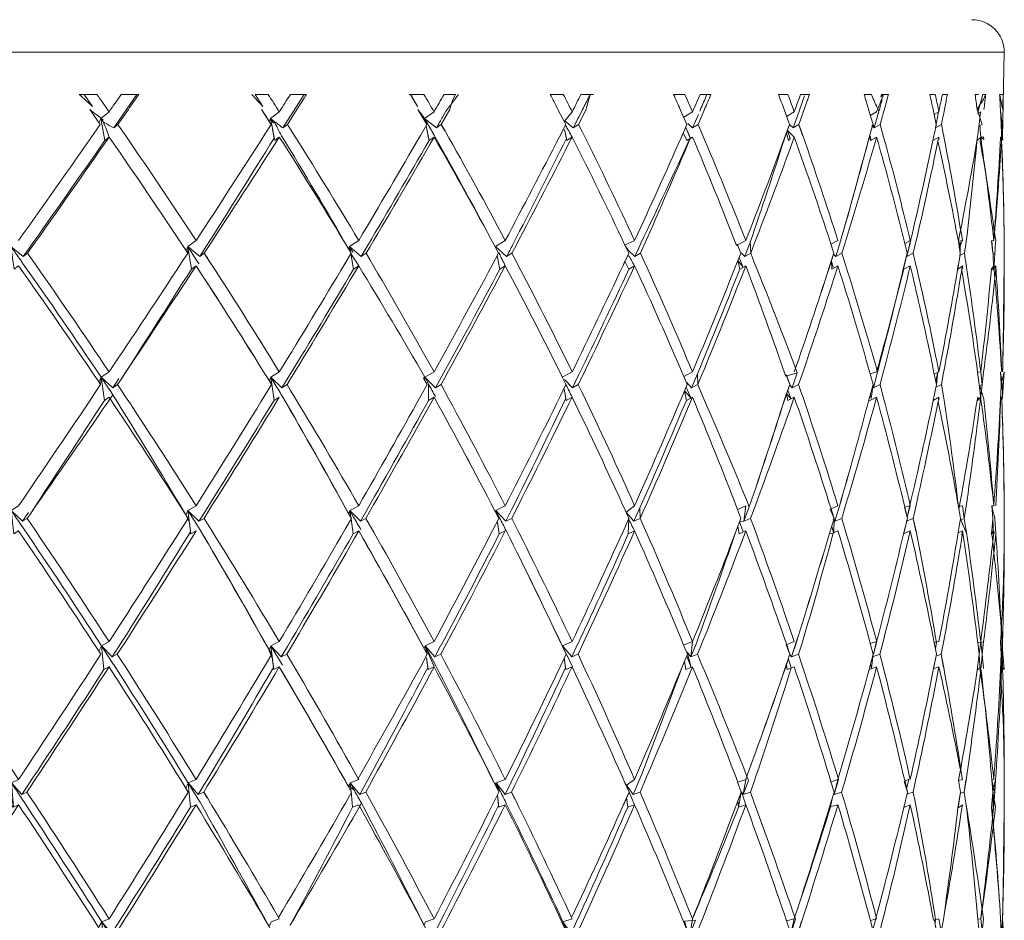
# Model space of a CAD drawing. Units: millimetres. Extents: x 213 to 358, y 251 to 576.
# Drawn here: x 302 to 308, y 541 to 546 of the extents above; entities that cross this region are included whole.
import ezdxf

# ---------------------------------------------------------------- set-up
doc = ezdxf.new("R2010")
doc.units = ezdxf.units.MM
doc.header["$LTSCALE"] = 0.1
doc.layers.add('Layer 1', color=7, linetype='Continuous')

msp = doc.modelspace()

# ---------------------------------------------------------------- linework, layer by layer
at = {"layer": 'Layer 1', "lineweight": 9}
for points in [[(307.7106, 546.4963, -0.4142), (307.9106, 546.2963), (307.8996, 545.7736), (307.9008, 545.7536), (307.9002, 545.7738, 0.000826), (307.8974, 545.8512, 0.001038), (307.8866, 545.9438), (307.891, 545.8512, -0.000835), (307.895, 545.7535), (307.8944, 545.7735), (307.8866, 545.7692, -0.007514), (307.8459, 545.1363, 0.007616), (307.8934, 545.7504, -0.004427), (307.9057, 545.418, -0.003672), (307.9094, 545.1362), (307.9104, 545.0584), (307.9099, 545.1364, 0.007926), (307.8934, 545.7504), (307.8944, 545.7735), (307.8862, 545.7508), (307.8868, 545.7739), (307.8944, 545.7735), (307.8952, 545.7535)], [(302.3327, 545.8634), (302.3457, 545.8884), (302.3956, 545.929, 0.000892), (302.3205, 546.0362), (302.2104, 546.0362, -0.000832), (302.2939, 545.9624), (302.2419, 546.0362)], [(302.5672, 546.0362), (302.4238, 545.8301), (302.4498, 545.8512), (302.5142, 545.9438, 0.000357), (302.5783, 546.0362), (302.4703, 546.0362, -0.000207), (302.3956, 545.929)], [(302.9314, 545.1363, 0.002233), (303.3559, 545.7911), (303.3944, 545.8512), (303.3346, 545.9438, -0.000914), (303.3823, 545.8699), (303.3898, 545.8884), (303.4443, 545.929, 0.001024), (303.3755, 546.0362), (303.2946, 546.0362), (303.3423, 545.9624, 0.000731), (303.2744, 546.0362)], [(303.5968, 546.0362), (303.4656, 545.8301), (303.4939, 545.8512), (303.5529, 545.9438, 0.000361), (303.6115, 546.0362), (303.5127, 546.0362, -0.000452), (303.4443, 545.929)], [(304.3976, 545.929, 0.000472), (304.4591, 546.0362), (304.5299, 546.0362), (304.5125, 546.0057, -0.000624), (304.4953, 545.9438), (304.4422, 545.8512), (304.4118, 545.8301), (304.339, 545.8884), (304.3582, 545.8543)], [(304.548, 546.0362, -0.000375), (304.4711, 545.9333), (304.4511, 545.8984, -0.000148), (304.4118, 545.8301)], [(304.8361, 545.1363, 0.003572), (305.1698, 545.776), (305.2085, 545.8512), (305.1608, 545.9438, 0.00104), (305.1126, 546.0362), (305.1934, 546.0362, -0.001201), (305.2482, 545.929), (305.2024, 545.8745), (305.2553, 545.8301), (305.2876, 545.8512), (305.3344, 545.9438, 0.000554), (305.3593, 546.0362), (305.3479, 546.0134, -0.000463), (305.3075, 545.9333), (305.2938, 545.906, -0.000413), (305.2553, 545.8301)], [(305.3807, 546.0362), (305.3025, 546.0362, -0.000601), (305.2482, 545.929)], [(305.9193, 545.7687), (305.9556, 545.8512), (305.9145, 545.9438, 0.001069), (305.8729, 546.0362), (305.9426, 546.0362), (305.9897, 545.929)], [(305.9324, 545.9036), (305.9359, 545.8956), (305.9897, 545.929), (306.0364, 546.0362), (306.1033, 546.0362, -0.00071), (306.0637, 545.9438), (306.0236, 545.8512), (305.9896, 545.8301), (306.0258, 545.9134), (305.9896, 545.8301), (305.9602, 545.8563)], [(306.0787, 546.0362), (306.0721, 546.0208, -0.00069), (306.0344, 545.9333)], [(306.5697, 545.9012), (306.6165, 545.929, 0.000998), (306.5866, 546.0111), (306.5774, 546.0362), (306.5194, 546.0362, -0.001243), (306.554, 545.9438), (306.5877, 545.8506), (306.6091, 545.8301)], [(306.6165, 545.929, 0.000578), (306.6462, 546.0115), (306.6551, 546.0362), (306.7103, 546.0362, -0.000734), (306.6776, 545.9438, -0.000677), (306.6445, 545.8512), (306.6683, 545.7826)], [(307.1238, 545.7735, -0.008593), (307.2956, 545.1272), (307.3125, 545.0584), (307.2973, 545.1185), (307.3313, 545.1363, 0.008412), (307.1672, 545.7739), (307.1457, 545.8512), (307.1092, 545.8301), (307.1382, 545.9333, 0.001075), (307.0977, 546.0199), (307.0929, 546.0362), (307.047, 546.0362, -0.001169), (307.0744, 545.9438), (307.1092, 545.8301), (307.0949, 545.8449)], [(307.0852, 545.9068), (307.1238, 545.929, 0.00103), (307.1667, 546.0362), (307.1495, 546.0203), (307.154, 546.0362), (307.197, 546.0362, -0.000902), (307.1716, 545.9438, -0.001014), (307.1457, 545.8512), (307.1666, 545.7737)], [(307.4785, 545.9126), (307.5076, 545.929, 0.001206), (307.4885, 546.0213), (307.4853, 546.0362), (307.4518, 546.0362, -0.001202), (307.4719, 545.9438), (307.4915, 545.8512, -0.000659), (307.4767, 545.7804)], [(307.7516, 546.0362), (307.7307, 546.0362, -0.00139), (307.7433, 545.9438)], [(307.7828, 544.3255, 0.007317), (307.859, 544.9639), (307.8577, 544.9816, -0.008014), (307.8944, 544.3272, 0.00807), (307.8473, 544.9632, 0.001064), (307.852, 545.0584, 0.000825), (307.8578, 545.1356, 0.008338), (307.7619, 545.7477), (307.7651, 545.7735), (307.7417, 545.7502), (307.7457, 545.7763), (307.7423, 545.7504, 0.000876), (307.7554, 545.8512, 0.001051), (307.7651, 545.929), (307.7465, 545.9187, 0.001332), (307.7781, 546.0362), (307.7959, 546.0362), (307.7951, 546.029, -0.001223), (307.7433, 545.9438), (307.7746, 545.8512), (307.7599, 545.843, -0.000867), (307.7672, 545.7569), (307.7651, 545.7735), (307.7847, 545.7586), (307.7834, 545.7755), (307.7651, 545.7735), (307.767, 545.7568, -0.008276), (307.8459, 545.1363), (307.8322, 545.135), (307.8395, 545.0584), (307.8328, 545.1351)], [(306.5694, 545.8005), (306.5809, 545.7522), (306.5917, 545.7648), (306.5751, 545.8142), (306.6165, 545.7735, -0.008391), (306.8403, 545.1213), (306.8606, 545.0584), (306.8424, 545.1132), (306.8853, 545.1363, 0.008269), (306.6689, 545.7827), (306.6445, 545.8512), (306.6091, 545.8301), (306.6462, 545.9333, 0.00082), (306.6796, 546.0275)], [(302.3956, 544.3272, 0.002162), (302.8422, 545.0003), (302.8803, 545.0584), (302.8601, 545.0887, 0.00635), (302.3956, 545.7735), (302.3695, 545.7522), (302.3457, 545.8884), (302.3616, 545.8652), (302.3457, 545.8884), (302.3583, 545.879, 0.000752), (302.276, 545.9438), (302.3412, 545.8512), (302.3043, 545.7983, -0.001648), (301.8379, 545.1363)], [(303.4029, 545.8204), (303.413, 545.7675, -0.002262), (302.9919, 545.0969), (302.9536, 545.038), (302.9822, 545.0584), (303.0027, 545.0899, 0.002356), (303.4443, 545.7735), (303.4159, 545.7522), (303.3898, 545.8884), (303.4079, 545.8596), (303.3898, 545.8884), (303.4107, 545.8723, -0.000869), (303.4578, 545.7817, -0.006844), (303.8717, 545.0833), (303.8774, 545.0995), (303.9333, 545.1363, 0.002892), (304.3136, 545.7837), (304.3527, 545.8512), (304.2986, 545.9438, -0.000843), (304.339, 545.8884)], [(302.9314, 543.5034, 0.002638), (303.3577, 544.1865), (303.3964, 544.2493), (303.3747, 544.284, 0.00631), (302.9314, 544.9807), (302.9026, 544.9602), (302.8797, 545.0995), (302.8803, 545.0584), (302.8604, 545.0887, 0.006337), (302.3956, 545.7735, 0.00085), (302.3618, 545.8653, -0.000043), (302.4238, 545.8301)], [(302.8688, 545.0756), (302.8797, 545.0995), (302.9314, 545.1363, 0.006348), (302.4687, 545.8234), (302.4498, 545.8512), (302.4689, 545.8235)], [(303.5149, 545.8176), (303.4939, 545.8512), (303.5151, 545.8176, -0.006835), (303.9333, 545.1363)], [(305.2056, 545.8496, -0.000826), (305.2482, 545.7735, -0.003806), (304.9005, 545.1026), (304.8773, 545.0584), (304.8441, 545.038), (304.7763, 545.0995), (304.8361, 545.1363, 0.007272), (304.465, 545.8112), (304.4422, 545.8512), (304.4647, 545.8111)], [(306.2524, 544.9716), (306.2872, 545.0584), (306.2529, 544.9717, -0.004764), (305.9897, 544.3272), (305.936, 544.2987, 0.007712), (305.633, 544.9807), (305.5977, 544.9602), (305.5735, 545.0088), (305.5596, 544.9785), (305.5968, 545.0584), (305.5737, 545.1079, 0.00771), (305.2482, 545.7735), (305.2157, 545.7522), (305.2009, 545.8204), (305.2128, 545.7657, -0.003623), (304.8832, 545.1118, -0.000191), (304.8441, 545.038)], [(305.3111, 545.8044), (305.2876, 545.8512), (305.3111, 545.8044, -0.007714), (305.633, 545.1363), (305.5737, 545.1079), (305.5963, 545.074), (305.6338, 545.038), (305.6708, 545.119), (305.6338, 545.038), (305.6689, 545.0584), (305.6921, 545.1094, 0.00455), (305.9766, 545.7677), (305.9477, 545.8334), (305.9758, 545.7675, -0.004385), (305.6712, 545.1192)], [(306.6165, 545.7735, -0.00533), (306.3706, 545.1164), (306.3481, 545.0584), (306.3451, 545.1258), (306.3114, 545.038), (306.3456, 545.1259, 0.005102), (306.5555, 545.762), (306.5882, 545.8512), (306.555, 545.7619, -0.004977), (306.3178, 545.1363), (306.2614, 545.1049, 0.008111), (305.9897, 545.7735), (305.9555, 545.7522), (305.9324, 545.799), (305.9189, 545.7686, -0.00428), (305.633, 545.1363)], [(306.0467, 545.7974), (306.0236, 545.8512), (306.0463, 545.7973, -0.008075), (306.3178, 545.1363)], [(307.0904, 545.7532), (307.0826, 545.7847), (307.074, 545.7564), (307.1015, 545.8512), (307.0735, 545.7563, -0.005852), (306.9012, 545.1317), (306.8718, 545.038), (306.8566, 545.0549)], [(302.3695, 545.7522, -0.001648), (301.9036, 545.0899), (301.867, 545.038), (301.893, 545.0584), (301.9114, 545.0845, 0.001718), (302.3956, 545.7735)], [(303.4443, 544.3272, 0.002727), (303.8479, 544.9931), (303.8869, 545.0584), (303.8649, 545.0946, 0.006845), (303.4443, 545.7735)], [(304.3976, 544.3272, 0.003402), (304.7559, 544.9857), (304.7947, 545.0584), (304.7715, 545.101, 0.007294), (304.4032, 545.7764)], [(306.9299, 545.1229, 0.006065), (307.1238, 545.7735), (307.087, 545.7522), (307.0803, 545.7794, -0.005698), (306.9006, 545.1315), (306.8718, 545.038), (306.9098, 545.0584), (306.9299, 545.1229), (306.9098, 545.0584), (306.9318, 544.9858), (306.9098, 545.0584)], [(307.6762, 545.1329, 0.007068), (307.7423, 545.7504, -0.006969), (307.6274, 545.1319), (307.6396, 545.0584), (307.6391, 545.1294), (307.6329, 545.0915), (307.6523, 545.1363), (307.6274, 545.1319, 0.00848), (307.5019, 545.7456), (307.5076, 545.7735), (307.4707, 545.7524), (307.4762, 545.7803), (307.4701, 545.7522, -0.006369), (307.3332, 545.1358), (307.3107, 545.038), (307.3498, 545.0584), (307.3662, 545.1285), (307.3498, 545.0584), (307.3681, 544.9774), (307.3498, 545.0584)], [(307.3662, 545.1285, 0.006463), (307.5016, 545.7455), (307.5076, 545.7735), (307.5103, 545.7601), (307.5076, 545.7735)], [(301.2896, 544.2299), (301.2157, 544.2943), (301.233, 544.2703), (301.2157, 544.2943), (301.2335, 544.1521), (301.2595, 544.1716, -0.005325), (301.7741, 543.4407), (301.7923, 543.4744), (301.8379, 543.5034, 0.002063), (302.3058, 544.1934), (302.3434, 544.2493), (302.3236, 544.2784, 0.005844), (301.8379, 544.9807), (301.8118, 544.9602), (301.791, 545.0995), (301.8076, 545.0758), (301.791, 545.0995), (301.867, 545.038)], [(302.3469, 544.2943, 0.005848), (301.8629, 544.9979, 0.000611), (301.8078, 545.0759)], [(302.9536, 545.038), (302.8797, 545.0995), (302.8986, 545.0702, -0.000773), (302.9497, 544.9923)], [(302.3956, 542.6663, 0.002536), (302.844, 543.3652), (302.8822, 543.4255), (302.8596, 543.4605, 0.005796), (302.3956, 544.1716), (302.3667, 544.1521), (302.3469, 544.2943), (302.3434, 544.2493), (302.3324, 544.2654), (302.3469, 544.2943), (302.3956, 544.3272, 0.005842), (301.9115, 545.0319), (301.893, 545.0584), (301.9117, 545.0319)], [(303.3822, 544.2721), (303.3912, 544.2943), (303.4443, 544.3272, 0.006301), (303.0027, 545.0264), (302.9822, 545.0584), (303.0029, 545.0265)], [(303.4605, 544.2299), (303.3912, 544.2943), (303.4125, 544.2591, -0.000787), (303.4605, 544.1811, -0.006278), (303.8716, 543.4544), (303.8789, 543.4744), (303.9333, 543.5034, 0.00325), (304.3155, 544.1793), (304.3544, 544.2493), (304.3364, 544.2812), (304.3404, 544.2943), (304.3976, 544.3272, 0.006813), (304.0016, 545.0204), (303.9795, 545.0584), (304.0019, 545.0205)], [(304.8028, 544.9602, -0.00348), (304.4455, 544.3009), (304.4067, 544.2299), (304.4405, 544.2493), (304.4634, 544.2913, 0.003587), (304.8361, 544.9807, 0.000983), (304.7974, 545.0597)], [(304.854, 543.4361), (304.8773, 543.4825), (304.8393, 543.4073), (304.8759, 543.4255), (304.8991, 543.4716, 0.0041), (305.2482, 544.1716, 0.000833), (305.2101, 544.2493), (305.1875, 544.2943), (305.2482, 544.3272, 0.007244), (304.9004, 545.0139), (304.8773, 545.0584), (304.9007, 545.014)], [(305.2637, 544.2577), (305.2878, 544.3081), (305.2501, 544.2299), (305.2861, 544.2493), (305.3093, 544.2979, 0.004332), (305.633, 544.9807, 0.000726), (305.593, 545.0493)], [(305.6919, 545.0071), (305.6689, 545.0584), (305.6923, 545.0072, -0.007668), (305.9897, 544.3272)], [(306.277, 545.0329), (306.3004, 544.9739), (306.2695, 545.0143), (306.2809, 544.9602), (306.3178, 544.9807, -0.005039), (306.0452, 544.3046), (306.0222, 544.2493), (306.0195, 544.3149), (305.9845, 544.2299), (306.02, 544.3151, 0.00487), (306.2809, 544.9602)], [(306.2894, 545.0606), (306.3114, 545.038), (306.3481, 545.0584), (306.3704, 545.0005, -0.007989), (306.6355, 544.321), (306.6041, 544.2299), (306.6434, 544.2493), (306.6643, 544.3111), (306.6434, 544.2493), (306.6641, 544.1875), (306.6434, 544.2493)], [(306.6647, 544.3112, 0.005766), (306.8853, 544.9807), (306.8471, 544.9602), (306.8452, 545.0092), (306.8559, 544.9717), (306.8444, 545.0091)], [(307.2887, 544.9613), (307.3125, 545.0584), (307.2882, 544.9611, -0.006209), (307.1301, 544.3258, 0.008114), (306.9323, 544.9859)], [(307.852, 545.0584), (307.842, 545.0533, -0.00084), (307.8439, 544.9568), (307.8459, 544.9807), (307.8307, 544.958), (307.8437, 544.9568), (307.8459, 544.9807), (307.8301, 544.9579), (307.8459, 544.9807), (307.8584, 544.9638), (307.8572, 544.9815)], [(303.4127, 544.1521, -0.002683), (302.9871, 543.4684), (302.9488, 543.4073), (302.9804, 543.4255), (303.0016, 543.4594, 0.002758), (303.4443, 544.1716), (303.4127, 544.1521), (303.3912, 544.2943), (303.3964, 544.2493), (303.375, 544.2841, 0.00633), (302.9314, 544.9807, -0.002248), (302.4677, 544.2794, 0.002191), (302.9026, 544.9602)], [(303.9333, 544.9807, -0.0068), (304.3404, 544.2943, 0.006791), (303.9333, 544.9807, -0.002925), (303.5136, 544.2851), (303.4919, 544.2493), (303.4605, 544.2299), (303.4993, 544.2937, 0.002804), (303.9021, 544.9602)], [(306.3178, 544.9807, -0.007991), (306.5638, 544.3012), (306.635, 544.3209), (306.6041, 544.2299), (306.5884, 544.2486)], [(307.4454, 544.4757, 0.006456), (307.3313, 544.9807), (307.292, 544.9602, -0.006061), (307.1238, 544.3272), (307.0834, 544.3156), (307.1024, 544.2493), (307.0839, 544.3157, 0.008259), (306.8853, 544.9807)], [(307.3313, 544.9807, -0.006447), (307.1626, 544.317), (307.1449, 544.2493), (307.1042, 544.2299), (307.1301, 544.3258), (307.1042, 544.2299), (307.0989, 544.237)], [(307.648, 544.9542, -0.00677), (307.5362, 544.3219), (307.5227, 544.2493), (307.4889, 544.2335)], [(307.7669, 544.157, -0.008041), (307.8459, 543.5034, 0.007959), (307.7844, 544.1587), (307.759, 544.2423), (307.7742, 544.2493), (307.7651, 544.3272), (307.7464, 544.3248, 0.008254), (307.648, 544.9542), (307.6523, 544.9807), (307.623, 544.9586), (307.6275, 544.9852, -0.006677), (307.5076, 544.3272)], [(307.459, 544.4113), (307.4446, 544.4755), (307.459, 544.4113, -0.001236), (307.4771, 544.3208), (307.4922, 544.2493), (307.5003, 544.3288), (307.4883, 544.2678), (307.4786, 544.3137), (307.5076, 544.3272, 0.001074), (307.4896, 544.4174), (307.4757, 544.4818), (307.489, 544.4173)], [(302.4188, 544.2299), (302.3469, 544.2943), (302.3666, 544.2647, -0.000575), (302.4189, 544.1867)], [(303.865, 543.4662), (303.8848, 543.4319), (303.8789, 543.4744), (303.8863, 543.4216), (303.899, 543.3295), (303.9333, 543.3478, -0.006253), (304.3363, 542.6241), (304.3421, 542.6413), (304.3976, 542.6663, 0.003705), (304.758, 543.3513), (304.7962, 543.4255), (304.7721, 543.4714, 0.00675), (304.3976, 544.1716), (304.3636, 544.1521), (304.3628, 544.2538), (304.3404, 544.2943), (304.332, 544.2895), (304.3544, 544.2493)], [(304.4067, 544.2299), (304.3404, 544.2943), (304.3625, 544.2537, -0.000652), (304.4057, 544.1758)], [(307.3313, 543.5034, 0.008), (307.1651, 544.1734), (307.1449, 544.2493), (307.1631, 544.3171)], [(307.7828, 544.3255), (307.7742, 544.2493), (307.7622, 544.1472), (307.7651, 544.1716), (307.7444, 544.1621, -0.006975), (307.6331, 543.4954), (307.6314, 543.4804), (307.6277, 543.4992), (307.6401, 543.4255), (307.6282, 543.4993, 0.008046), (307.5387, 544.1655), (307.5227, 544.2493), (307.5367, 544.322)], [(307.8999, 544.1719, 0.001037), (307.8973, 544.2493, 0.001032), (307.8876, 544.3269), (307.8912, 544.2493), (307.9106, 544.3272), (307.8994, 544.1718), (307.8949, 544.1534), (307.8944, 544.1716), (307.8999, 544.1719), (307.8951, 544.1535), (307.8944, 544.1716), (307.8869, 544.1682, -0.007413), (307.8459, 543.5034), (307.8327, 543.5022), (307.8397, 543.4255), (307.8333, 543.5023, -0.000832), (307.8518, 543.4255)], [(302.8685, 543.4467), (302.8812, 543.4744), (302.9314, 543.5034, 0.005811), (302.4676, 544.2189), (302.4476, 544.2493), (302.4678, 544.219)], [(303.5136, 544.2133), (303.4919, 544.2493), (303.5138, 544.2133, -0.006305), (303.9333, 543.5034)], [(304.3636, 544.1521, -0.003344), (303.9824, 543.4754), (303.9437, 543.4073), (303.9779, 543.4255), (304.0004, 543.4653, 0.003417), (304.3976, 544.1716, -0.006769), (304.7725, 543.4714), (304.8017, 543.4282), (304.778, 543.4744), (304.8361, 543.5034, 0.006758), (304.4633, 544.2071), (304.4405, 544.2493), (304.4636, 544.2071)], [(305.5748, 543.3743), (305.5617, 543.3446), (305.5981, 543.4255), (305.5749, 543.476, 0.0072), (305.2482, 544.1716), (305.2121, 544.1521), (305.1998, 544.2233), (305.2099, 544.165, -0.003976), (304.8777, 543.4826)], [(305.3092, 544.2006), (305.2861, 544.2493), (305.3096, 544.2006, -0.007201), (305.633, 543.5034)], [(305.9215, 544.1654), (305.957, 544.2493), (305.921, 544.1653, -0.004517), (305.633, 543.5034), (305.5805, 543.4639), (305.6289, 543.4073), (305.6676, 543.4255), (305.6905, 543.3727), (305.6676, 543.4255)], [(305.9505, 544.2342), (305.979, 544.167), (305.9409, 544.2118), (305.9518, 544.1521), (305.9897, 544.1716, -0.004819), (305.6909, 543.4782), (305.6676, 543.4255), (305.665, 543.4893), (305.6289, 543.4073), (305.6654, 543.4894, 0.004659), (305.9518, 544.1521)], [(305.9549, 544.2624), (305.9845, 544.2299), (306.0222, 544.2493), (306.0451, 544.194, -0.007577), (306.3397, 543.4956, 0.005291), (306.5576, 544.1593), (306.5893, 544.2493), (306.5571, 544.1592, -0.005193), (306.3392, 543.4955), (306.3066, 543.4073), (306.3178, 543.5034), (306.2675, 543.4798), (306.2883, 543.4255), (306.2671, 543.4798, 0.007651), (305.9897, 544.1716)], [(307.6765, 543.3392), (307.6436, 543.417), (307.6642, 543.4255), (307.6523, 543.5034), (307.6282, 543.4993, 0.008113), (307.5023, 544.1447), (307.5076, 544.1716), (307.4723, 544.151, -0.006413), (307.3281, 543.5043), (307.3116, 543.4322), (307.3313, 543.5034), (307.2968, 543.4949, 0.008114), (307.1238, 544.1716), (307.083, 544.1521), (307.076, 544.1544), (307.1024, 544.2493), (307.0907, 544.1628), (307.084, 544.1846), (307.0898, 544.1627)], [(307.7829, 542.5005), (307.7739, 542.5885), (307.7651, 542.6663, 0.007918), (307.6771, 543.3393), (307.6642, 543.4255), (307.6754, 543.5002, 0.007039), (307.762, 544.1471), (307.7651, 544.1716), (307.7427, 544.1495), (307.7651, 544.1716), (307.7669, 544.157, 0.000846), (307.7558, 544.2493)], [(307.8912, 544.2493, -0.00085), (307.8871, 544.172), (307.8944, 544.1716), (307.8867, 544.1505), (307.8877, 544.1721, -0.007484), (307.8574, 543.5028)], [(302.3667, 544.1521, -0.002095), (301.9106, 543.4541, 0.002136), (302.4189, 544.1867, -0.005813), (302.8599, 543.4606), (302.8904, 543.402), (302.8979, 543.3435, -0.002579), (302.4519, 542.63), (302.4144, 542.5718), (302.446, 542.5885), (302.4666, 542.6207, 0.002658), (302.9314, 543.3478), (302.8997, 543.3295), (302.8812, 543.4744), (302.9037, 543.4388)], [(302.9488, 543.4073), (302.8812, 543.4744), (302.9034, 543.4388, -0.000544), (302.9528, 543.3608, -0.005777), (303.3818, 542.6152), (303.3927, 542.6413), (303.4443, 542.6663, 0.003105), (303.8498, 543.3583), (303.8886, 543.4255), (303.8648, 543.4661, 0.006313), (303.4605, 544.1811)], [(306.5769, 544.2146), (306.5949, 544.1642), (306.5692, 544.193), (306.577, 544.1521), (306.6165, 544.1716, -0.0055), (306.3691, 543.4847), (306.347, 543.4255), (306.3688, 543.4846)], [(306.6165, 544.1716, -0.007933), (306.8416, 543.4894), (306.8615, 543.4255), (306.8368, 543.4823), (306.8853, 543.5034, 0.007899), (306.6645, 544.1876)], [(307.5076, 544.1716), (307.5098, 544.1603), (307.5076, 544.1716), (307.5023, 544.1447, -0.006502), (307.3647, 543.496), (307.3492, 543.4255), (307.306, 543.4073)], [(306.909, 543.4255), (306.9285, 543.3604), (306.909, 543.4255), (306.9282, 543.4907), (306.909, 543.4255), (306.867, 543.4073), (306.8947, 543.5006, 0.005814), (307.076, 544.1544, -0.005973), (306.8953, 543.5007), (306.867, 543.4073), (306.8565, 543.4219)], [(307.8951, 544.1535, -0.004346), (307.9057, 543.8005, -0.003589), (307.9095, 543.5034), (307.9104, 543.4255), (307.91, 543.5035, 0.007775), (307.8951, 544.1535)], [(307.3651, 543.4961), (307.3492, 543.4255), (307.3669, 543.3467, -0.007882), (307.4928, 542.6609), (307.4862, 542.6222), (307.478, 542.6603), (307.4926, 542.5885), (307.4786, 542.6604)], [(301.8379, 541.8177, 0.002454), (302.3076, 542.531), (302.345, 542.5885), (302.3218, 542.6238, 0.005307), (301.8379, 543.3478), (301.8091, 543.3295), (301.7923, 543.4744), (301.8126, 543.4444), (301.7923, 543.4744), (301.8624, 543.4073)], [(302.3484, 542.6413, 0.005322), (301.866, 543.3665, 0.000614), (301.8128, 543.4445)], [(303.9437, 543.4073), (303.8789, 543.4744), (303.9022, 543.4332, -0.00049), (303.9471, 543.3553)], [(304.8393, 543.4073), (304.778, 543.4744), (304.8013, 543.4281, -0.000663), (304.8414, 543.3502, -0.006729), (305.1864, 542.6399), (305.2113, 542.5885), (305.1739, 542.5107), (305.1879, 542.5398)], [(305.5617, 543.3446, -0.004361), (305.2482, 542.6663), (305.1892, 542.6413), (305.2455, 542.5718), (305.2822, 542.6505), (305.2455, 542.5718), (305.2849, 542.5885), (305.3081, 542.6385, 0.004596), (305.633, 543.3478), (305.5942, 543.3295), (305.5981, 543.4255), (305.5753, 543.4761)], [(302.345, 542.5885), (302.3319, 542.6084), (302.3484, 542.6413), (302.3956, 542.6663, 0.005329), (301.9105, 543.3966), (301.8911, 543.4255), (301.9107, 543.3966)], [(303.0016, 543.3913), (302.9804, 543.4255), (303.0018, 543.3913, -0.005811), (303.4443, 542.6663)], [(304.0004, 543.3854), (303.9779, 543.4255), (304.0006, 543.3855, -0.0063), (304.3976, 542.6663)], [(304.899, 543.3792), (304.8759, 543.4255), (304.8993, 543.3792, -0.006752), (305.2482, 542.6663)], [(305.6909, 543.3728, -0.007199), (305.9897, 542.6663, 0.004977), (306.2551, 543.3384), (306.2883, 543.4255), (306.2546, 543.3382, -0.005083), (306.0137, 542.6568), (305.9798, 542.5718), (305.9897, 542.6663), (305.9347, 542.6442), (305.958, 542.5885), (305.9351, 542.6443, 0.007163), (305.633, 543.3478, 0.000845), (305.5942, 543.4237)], [(306.2695, 543.3767), (306.2771, 543.3295), (306.3178, 543.3478, -0.005241), (306.044, 542.645), (306.0212, 542.5885), (306.0436, 542.6449)], [(306.3178, 543.3478, -0.007542), (306.57, 542.6475), (306.5902, 542.5885), (306.5674, 542.6473), (306.6165, 542.6663, 0.00756), (306.369, 543.3664), (306.347, 543.4255), (306.3066, 543.4073), (306.2802, 543.4033), (306.3022, 543.3421), (306.2797, 543.4032)], [(306.9285, 543.3604, -0.007793), (307.1244, 542.6664), (307.1039, 542.5883), (307.1238, 542.6663), (307.085, 542.6555, 0.007839), (306.8853, 543.3478), (306.8432, 543.3295), (306.8328, 543.3331), (306.8615, 543.4255), (306.8594, 543.34), (306.8468, 543.3792), (306.8585, 543.3398, -0.005889), (306.6634, 542.6512)], [(307.5076, 542.6663), (307.4786, 542.6604, 0.008011), (307.3313, 543.3478), (307.2904, 543.3292), (307.3132, 543.4255), (307.2899, 543.3291, -0.00616), (307.1238, 542.6663)], [(307.747, 542.664), (307.7561, 542.5885), (307.7651, 542.6663, 0.007162), (307.8459, 543.3478), (307.8471, 543.3327), (307.8459, 543.3478), (307.8308, 543.3269), (307.8397, 543.4255), (307.8441, 543.3258), (307.8459, 543.3478), (307.8322, 543.3422, -0.007874), (307.8998, 542.6663), (307.8972, 542.5885), (307.8873, 542.666), (307.8913, 542.5885), (307.8879, 542.6661, 0.004322), (307.9057, 543.0475, 0.003211), (307.9099, 543.3291, 0.001042), (307.9104, 543.4255)], [(307.895, 542.4954), (307.8944, 542.5108), (307.8992, 542.5109), (307.8972, 542.5885), (307.9003, 542.4954, -0.007602), (307.91, 541.8178, 0.003453), (307.9058, 542.1265, 0.004203), (307.8864, 542.492), (307.8913, 542.5885), (307.8935, 542.4918), (307.8944, 542.5108), (307.9106, 542.494), (307.8944, 542.6663, 0.007773), (307.8584, 543.3333), (307.8518, 543.4255), (307.8518, 543.4255), (307.8578, 543.3332, -0.007252), (307.7823, 542.6647)], [(302.3956, 542.5108, -0.005293), (302.8679, 541.7649), (302.8828, 541.7965), (302.9314, 541.8177), (302.9274, 541.8242), (302.9314, 541.8177, 0.003001), (303.3596, 542.5243), (303.398, 542.5885), (303.3731, 542.6294, 0.005792), (302.9528, 543.3608)], [(303.899, 543.3295, -0.003185), (303.4943, 542.6369), (303.456, 542.5718), (303.4904, 542.5885), (303.5126, 542.6262, 0.003283), (303.9333, 543.3478, -0.006262), (304.3304, 542.6349), (304.3558, 542.5885), (304.3175, 542.5175, -0.003603), (303.9296, 541.8243), (303.9333, 541.8177), (303.8807, 541.7965), (303.8712, 541.7725, 0.005767), (303.4443, 542.5108), (303.4097, 542.494), (303.3927, 542.6413), (303.4629, 542.5217), (303.3927, 542.6413), (303.456, 542.5718)], [(304.8414, 543.3502, -0.006741), (305.1868, 542.64), (305.2138, 542.5895), (305.2496, 542.5114), (305.2133, 542.5894)], [(306.6426, 542.5885), (306.6633, 542.5259), (306.6426, 542.5885), (306.663, 542.6511), (306.6426, 542.5885), (306.5994, 542.5718), (306.6291, 542.6622, 0.005596), (306.8328, 543.3331, -0.005708), (306.6296, 542.6623), (306.5994, 542.5718), (306.5887, 542.5875)], [(307.3313, 543.3478, -0.006496), (307.1615, 542.6567), (307.1442, 542.5885), (307.0996, 542.5718)], [(307.162, 542.6568), (307.1442, 542.5885), (307.1619, 542.5203, -0.007772), (307.3313, 541.8177, 0.006496), (307.4731, 542.4917), (307.4926, 542.5885), (307.4745, 542.4986), (307.5076, 542.5108, -0.007927), (307.6523, 541.8177, 0.007796), (307.5373, 542.5074), (307.5223, 542.5885), (307.5358, 542.6615, 0.006789), (307.654, 543.3362), (307.6483, 543.323), (307.6523, 543.3478), (307.6541, 543.3362, -0.007949), (307.747, 542.6598), (307.7818, 542.6646), (307.7739, 542.5885), (307.7739, 542.5885), (307.7752, 542.5766), (307.7665, 542.499, -0.007788), (307.8336, 541.8167), (307.8398, 541.7399), (307.8571, 541.8171), (307.8516, 541.7399), (307.8444, 541.6431), (307.8459, 541.6621), (307.8327, 541.6581, -0.007656), (307.888, 540.9588), (307.8887, 540.9448)], [(307.9092, 543.329), (307.91, 543.3479), (307.9106, 543.3291), (307.9106, 543.3478), (307.9104, 543.3291, -0.007626), (307.8998, 542.6663)], [(302.3639, 542.494, -0.00247), (301.8948, 541.7801), (301.8583, 541.7248), (301.8896, 541.7399), (301.9097, 541.7703, 0.002565), (302.3956, 542.5108), (302.3639, 542.494), (302.3484, 542.6413), (302.4214, 542.5273), (302.3484, 542.6413), (302.4144, 542.5718)], [(304.402, 542.5718), (304.3421, 542.6413), (304.3976, 542.5108, -0.003767), (303.9995, 541.7813), (303.9767, 541.7399), (303.9393, 541.7248), (303.9775, 541.7935, 0.003639), (304.3589, 542.506), (304.3513, 542.5676), (304.3603, 542.494), (304.3976, 542.5108, -0.006241), (304.7755, 541.7826), (304.7798, 541.7965), (304.8361, 541.8177, 0.004167), (305.1743, 542.5108)], [(304.7739, 541.6937), (304.76, 541.6656), (304.7973, 541.7399), (304.7708, 541.7919, 0.006242), (304.4088, 542.5164), (304.3421, 542.6413), (304.3558, 542.5885), (304.3307, 542.6349)], [(301.8583, 541.7248), (301.7938, 541.7965), (301.8177, 541.7606), (301.7938, 541.7965), (301.8065, 541.647), (301.8379, 541.6621, -0.002456), (301.3319, 540.9101), (301.3125, 540.8813), (301.2816, 540.8682), (301.317, 540.9203, 0.002402), (301.8054, 541.6594), (301.7861, 541.7399), (301.7733, 541.7589), (301.7938, 541.7965), (301.8379, 541.8177, 0.004853), (301.3326, 542.561), (301.3137, 542.5885), (301.3328, 542.5611)], [(302.4667, 542.5561), (302.446, 542.5885), (302.4668, 542.5561, -0.005305), (302.9274, 541.8242)], [(303.3734, 542.6295), (303.4012, 542.5676), (303.4082, 542.5066, -0.003044), (302.9823, 541.7867), (302.9446, 541.7248), (302.9791, 541.7399), (303.0008, 541.7756, 0.003164), (303.4443, 542.5108, -0.005775), (303.8632, 541.7866), (303.8898, 541.7399), (303.8518, 541.6722, -0.003453), (303.4391, 540.9679), (303.4443, 540.9591), (303.3945, 540.9417), (303.3811, 540.9117, 0.00529), (302.9314, 541.6621), (302.8968, 541.647), (302.8828, 541.7965), (302.9081, 541.7548), (302.8828, 541.7965), (302.9446, 541.7248)], [(303.5125, 542.5505), (303.4904, 542.5885), (303.5128, 542.5506, -0.005805), (303.9297, 541.8243)], [(304.4621, 542.5446), (304.4391, 542.5885), (304.4624, 542.5446, -0.006301), (304.8361, 541.8177)], [(305.308, 542.5383), (305.2849, 542.5885), (305.3083, 542.5383, -0.006768), (305.633, 541.8177)], [(305.6597, 541.8066), (305.6244, 541.7248), (305.6597, 541.8066, 0.004885), (305.9235, 542.5044), (305.958, 542.5885), (305.9231, 542.5044, -0.004775), (305.633, 541.8177), (305.5834, 541.7825), (305.6244, 541.7248), (305.6667, 541.7399), (305.6894, 541.686), (305.6667, 541.7399)], [(305.9538, 542.5772), (305.981, 542.5073), (305.9571, 542.6021), (305.9798, 542.5718), (306.0212, 542.5885), (306.0439, 542.532, -0.007143), (306.3339, 541.8122), (306.302, 541.7248), (306.3462, 541.7399), (306.3681, 541.7999), (306.3462, 541.7399), (306.3676, 541.6798), (306.3462, 541.7399)], [(307.2988, 541.8045), (307.3137, 541.7399), (307.2928, 541.8054), (307.3226, 541.8198), (307.309, 541.7595), (307.2988, 541.8045, 0.007795), (307.1238, 542.5108), (307.0777, 542.4945), (307.103, 542.5885), (307.0934, 542.5029), (307.0862, 542.5274), (307.0925, 542.5028)], [(307.888, 540.9588, 0.007707), (307.8315, 541.6441), (307.8398, 541.7399), (307.8444, 541.6431, -0.007211), (307.7651, 540.9591, 0.007142), (307.8573, 541.6509), (307.8409, 541.7366), (307.8516, 541.7399), (307.8333, 541.8138), (307.8459, 541.8177, 0.00778), (307.7626, 542.4886), (307.7651, 542.5108), (307.7443, 542.4909), (307.7561, 542.5885), (307.7624, 542.4886), (307.7651, 542.5108), (307.7664, 542.499, -0.007044), (307.6748, 541.8147)], [(304.8527, 541.7608), (304.8719, 541.8002), (304.8348, 541.7248), (304.8748, 541.7399), (304.8981, 541.7874, 0.004396), (305.2482, 542.5108), (305.2086, 542.494), (305.199, 542.5676), (305.2071, 542.5054, -0.004262), (304.8723, 541.8002)], [(305.9408, 542.547), (305.9481, 542.494), (305.9897, 542.5108, -0.005047), (305.6899, 541.7937), (305.6667, 541.7399), (305.6895, 541.7937)], [(306.5969, 542.5043), (306.5801, 542.5575), (306.5977, 542.5045, -0.005684), (306.3681, 541.7999)], [(306.9083, 541.7399), (306.9275, 541.6741), (306.9083, 541.7399), (306.9272, 541.8057), (306.9083, 541.7399), (306.8625, 541.7248), (306.8853, 541.8177), (306.8429, 541.8033, 0.007508), (306.6165, 542.5108), (306.5732, 542.494), (306.5686, 542.526)], [(306.6633, 542.5259, -0.007495), (306.8896, 541.8167), (306.8625, 541.7248)], [(305.2482, 542.5108, -0.006666), (305.5738, 541.7967), (305.5991, 541.7399), (305.5742, 541.7967)], [(306.368, 541.6799, -0.007127), (306.6235, 540.9569), (306.5951, 540.8682), (306.6165, 540.9591), (306.5685, 540.9466), (306.5908, 540.8813), (306.569, 540.9467, 0.007113), (306.3178, 541.6621, 0.000517), (306.2913, 541.7413), (306.302, 541.7248), (306.3178, 541.8177), (306.2684, 541.8009, 0.00713), (305.9897, 542.5108)], [(306.8853, 541.8177, 0.005965), (307.0777, 542.4945, -0.006079), (306.8853, 541.8177)], [(307.5076, 542.5108, -0.006808), (307.3643, 541.8108), (307.3487, 541.7399), (307.3638, 541.8108)], [(307.7443, 542.4909, -0.006961), (307.6284, 541.8138), (307.6404, 541.7399), (307.6289, 541.8139)], [(303.8635, 541.7866), (303.907, 541.7493), (303.8807, 541.7965), (303.8883, 541.7218), (303.8958, 541.647), (303.9333, 541.6621, -0.005787), (304.336, 540.9202), (304.344, 540.9417), (304.3976, 540.9591), (304.3931, 540.9677), (304.3976, 540.9591, 0.004048), (304.76, 541.6656)], [(303.9393, 541.7248), (303.8807, 541.7965), (303.9067, 541.7492, -0.000571), (303.9504, 541.6713)], [(304.8361, 541.6621, -0.00624), (305.1854, 540.9388), (305.2122, 540.8813), (305.1913, 540.9417, 0.006262), (304.8447, 541.6661, 0.000666), (304.806, 541.744), (304.7798, 541.7965), (304.7711, 541.7919), (304.8056, 541.744), (304.7798, 541.7965), (304.8348, 541.7248)], [(302.35, 540.9417, 0.004813), (301.8695, 541.6826, 0.00047), (301.8177, 541.7606)], [(301.8379, 541.6621, -0.004824), (302.331, 540.905), (302.35, 540.9417), (302.3956, 540.9591), (302.3903, 540.9675), (302.3956, 540.9591, 0.002913), (302.8459, 541.6789), (302.8835, 541.7399), (302.8581, 541.781), (302.8835, 541.7399)], [(301.9098, 541.7092), (301.8896, 541.7399), (301.9099, 541.7092, -0.004825), (302.3903, 540.9675)], [(302.4105, 540.8682), (302.35, 540.9417), (302.4257, 540.8221), (302.35, 540.9417), (302.3612, 540.7904), (302.3956, 540.8036, -0.00483), (302.8669, 540.043), (302.8846, 540.0785), (302.9314, 540.0922), (302.9249, 540.103), (302.9314, 540.0922, 0.003357), (303.3616, 540.8172), (303.399, 540.8813), (303.3714, 540.928, 0.005287), (302.9561, 541.6769, 0.000485), (302.9084, 541.7549)], [(303.0007, 541.704), (302.9791, 541.7399), (303.0009, 541.704, -0.005318), (303.4392, 540.9679)], [(303.9994, 541.6983), (303.9767, 541.7399), (303.9997, 541.6984, -0.005781), (304.3931, 540.9677)], [(304.898, 541.6922), (304.8748, 541.7399), (304.8983, 541.6923, -0.006254), (305.2447, 540.9668), (305.2482, 540.9591)], [(305.5637, 541.6592), (305.5991, 541.7399), (305.5633, 541.6592, -0.004612), (305.2446, 540.9668), (305.2482, 540.9591), (305.1913, 540.9417), (305.2531, 540.8058), (305.1913, 540.9417), (305.2412, 540.8682), (305.284, 540.8813), (305.3071, 540.8301), (305.284, 540.8813)], [(305.5983, 541.7394, -0.000843), (305.633, 541.6621, -0.006696), (305.9339, 540.9432), (305.9588, 540.8813), (305.9403, 540.9447), (306.0086, 540.952), (305.9755, 540.8682), (305.9897, 540.9591, 0.005207), (306.2565, 541.6534), (306.2891, 541.7399), (306.2734, 541.647, -0.005291), (305.9897, 540.9591, 0.006776), (305.6898, 541.686)], [(306.9275, 541.6741, -0.007478), (307.1238, 540.9591), (307.0858, 540.9488), (307.1035, 540.8813), (307.0858, 540.9488, 0.007458), (306.8853, 541.6621), (306.8346, 541.6488), (306.8621, 541.7399), (306.8341, 541.6487, -0.005762), (306.6165, 540.9591, 0.005851), (306.8393, 541.647, 0.000417), (306.8499, 541.6981)], [(307.5352, 540.9544, 0.00705), (307.6523, 541.6621), (307.6254, 541.6438), (307.6404, 541.7399), (307.6248, 541.6437, -0.006745), (307.5352, 540.9544), (307.5219, 540.8813), (307.5076, 540.9591), (307.4747, 540.9505, 0.007728), (307.3313, 541.6621), (307.292, 541.6454), (307.3137, 541.7399), (307.2914, 541.6453, -0.006303), (307.1184, 540.9605), (307.1011, 540.8908), (307.1189, 540.9605)], [(307.3169, 541.7298), (307.3487, 541.7399), (307.3642, 541.6691, -0.007665), (307.4875, 540.9538), (307.4845, 540.9343), (307.4795, 540.9492), (307.493, 540.8813), (307.48, 540.9493)], [(303.9333, 540.0922, 0.003907), (304.3196, 540.8106), (304.3568, 540.8813), (304.3288, 540.9336, 0.00577), (303.9504, 541.6713, -0.003627), (303.512, 540.9204, 0.003532), (303.8958, 541.647)], [(304.4167, 540.9043), (304.4349, 540.9398), (304.3979, 540.8682), (304.4382, 540.8813), (304.4613, 540.9263, 0.004234), (304.8361, 541.6621), (304.7961, 541.647), (304.788, 541.7218), (304.7949, 541.6577, -0.004085), (304.4353, 540.9399)], [(305.5839, 541.7056), (305.5906, 541.647), (305.633, 541.6621, -0.00485), (305.3075, 540.9325), (305.284, 540.8813), (305.3072, 540.9324)], [(306.2688, 541.6859), (306.2734, 541.647), (306.3178, 541.6621, -0.00546), (306.0431, 540.9387), (306.0205, 540.8813), (306.0427, 540.9386)], [(302.8968, 541.647, -0.002946), (302.4473, 540.9267), (302.4105, 540.8682), (302.4448, 540.8813), (302.4659, 540.915, 0.003024), (302.9314, 541.6621)], [(305.5906, 541.647, -0.00468), (305.2767, 540.9462), (305.2412, 540.8682), (305.2771, 540.9463)], [(306.8853, 541.6621, -0.006072), (306.6625, 540.9446), (306.642, 540.8813), (306.6622, 540.9446)], [(307.3313, 541.6621, -0.006575), (307.1612, 540.95), (307.1437, 540.8813), (307.1607, 540.95)], [(307.676, 541.657, -0.007682), (307.7819, 540.9576), (307.7737, 540.8813), (307.7651, 540.9591), (307.7469, 540.9568), (307.7563, 540.8813), (307.7474, 540.9569, 0.007808), (307.676, 541.657)]]:
    msp.add_lwpolyline(points, format="xyb", dxfattribs=at)
for points in [[(273.9105, 546.2963), (307.9106, 546.2963)], [(304.3355, 546.0362), (304.2442, 546.0362)], [(304.3586, 545.8544), (304.339, 545.8884), (304.3976, 545.929)], [(304.3976, 545.7735), (304.367, 545.7522), (304.3482, 545.8436)], [(304.353, 545.8204), (304.364, 545.7666)], [(307.5397, 545.7655), (307.5371, 545.7791)], [(307.5403, 545.7657), (307.5376, 545.7792)], [(307.3338, 545.136), (307.3107, 545.038)], [(303.8651, 545.0946), (303.8869, 545.0584)], [(303.898, 545.0648), (303.8774, 545.0995), (303.8838, 545.0636)], [(303.9485, 545.038), (303.8774, 545.0995), (303.8977, 545.0647)], [(304.0017, 545.096), (303.9795, 545.0584), (303.9485, 545.038), (303.9876, 545.1042)], [(304.7718, 545.1011), (304.7947, 545.0584)], [(306.2644, 545.1146), (306.2872, 545.0584), (306.2649, 545.1147)], [(304.8361, 544.9807), (304.8028, 544.9602), (304.7869, 545.0439)], [(306.37, 545.0004), (306.3481, 545.0584)], [(307.6647, 545.0584), (307.6372, 545.0444)], [(307.6224, 544.9584), (307.627, 544.9851)], [(307.6478, 544.9542), (307.6523, 544.9807), (307.6546, 544.9666)], [(307.6523, 544.9807), (307.6544, 544.9666)], [(307.6777, 544.9698), (307.6756, 544.9841)], [(307.6783, 544.97), (307.6761, 544.9842)], [(302.4566, 544.2866), (302.4188, 544.2299), (302.4476, 544.2493), (302.4675, 544.2794)], [(305.1722, 544.1722), (305.2101, 544.2493), (305.1875, 544.2944)], [(305.2501, 544.2299), (305.2006, 544.2808)], [(305.9357, 544.2986), (305.957, 544.2493), (305.936, 544.2987)], [(306.5676, 544.3095), (306.5893, 544.2493), (306.5681, 544.3096)], [(307.7458, 544.3246), (307.7558, 544.2493), (307.7464, 544.3248)], [(306.0222, 544.2493), (306.0447, 544.1939)], [(307.1646, 544.1733), (307.1449, 544.2493)], [(307.4723, 544.151), (307.4922, 544.2493), (307.4717, 544.1509)], [(307.5381, 544.1654), (307.5227, 544.2493)], [(305.1718, 544.1721), (305.1867, 544.2021)], [(307.7434, 544.1496), (307.7465, 544.1742)], [(307.2962, 543.4948), (307.3132, 543.4255), (307.2968, 543.4949)], [(301.8993, 543.4616), (301.8624, 543.4073), (301.8911, 543.4255), (301.9105, 543.4541)], [(304.8361, 543.3478), (304.7994, 543.3295), (304.7887, 543.402), (304.7976, 543.3421)], [(306.347, 543.4255), (306.3686, 543.3663)], [(307.3664, 543.3466), (307.3492, 543.4255)], [(307.6243, 543.327), (307.6401, 543.4255), (307.6237, 543.3269)], [(307.6484, 543.323), (307.6523, 543.3478), (307.6253, 543.3366)], [(304.4402, 542.6438), (304.402, 542.5718), (304.4391, 542.5885), (304.4622, 542.6322)], [(307.0845, 542.6555), (307.103, 542.5885), (307.085, 542.6555)], [(307.5353, 542.6614), (307.5223, 542.5885), (307.4962, 542.5789)], [(306.0212, 542.5885), (306.0439, 542.532)], [(307.1614, 542.5203), (307.1442, 542.5885)], [(307.5367, 542.5073), (307.5223, 542.5885)], [(307.7651, 542.5108), (307.7665, 542.499)], [(303.9297, 541.8243), (303.9333, 541.8177)], [(306.2661, 541.8005), (306.2891, 541.7399), (306.2665, 541.8006)], [(306.8425, 541.8033), (306.8621, 541.7399), (306.8429, 541.8033)], [(307.6289, 541.8104), (307.6523, 541.8177)], [(307.6425, 541.7332), (307.6639, 541.7399), (307.6748, 541.8147)], [(307.676, 541.657), (307.6639, 541.7399), (307.6743, 541.8147)], [(307.91, 541.8178), (307.9104, 541.7399), (307.9095, 541.8177)], [(307.3642, 541.6691), (307.3487, 541.7399)], [(307.6754, 541.6569), (307.6639, 541.7399)], [(307.8443, 541.6431), (307.8459, 541.6621), (307.8468, 541.6504)], [(307.8459, 541.6621), (307.8467, 541.6504)], [(303.4392, 540.9679), (303.4443, 540.9591)], [(307.9106, 540.8036), (307.8997, 540.9591), (307.8972, 540.8813), (307.8875, 540.9588), (307.8913, 540.8813)]]:
    msp.add_lwpolyline(points, dxfattribs=at)
for points in [[(304.2531, 546.0362), (304.2962, 545.9624, 0.001009)], [(307.5059, 545.9294), (307.4859, 545.8301), (307.5234, 545.8512, 0.001038), (307.5418, 545.9438, 0.001072), (307.5571, 546.0222), (307.5598, 546.0362), (307.5293, 546.0362), (307.5263, 546.0212, -0.001044)], [(307.9007, 545.9438, 0.001047), (307.9034, 546.0362), (307.8896, 546.0362), (307.8817, 546.0362, -0.001508)], [(303.9333, 544.9807), (303.9021, 544.9602), (303.8852, 545.0556, -0.001039)], [(306.8308, 544.9658), (306.8606, 545.0584), (306.8303, 544.9657, -0.005435), (306.6165, 544.3272, 0.00556)], [(307.9091, 544.9597), (307.9099, 544.9808), (307.9106, 544.9599), (307.9106, 544.9807), (307.9104, 544.9598, -0.007734), (307.9, 544.3272, 0.004442), (307.9057, 544.6946, 0.00329)], [(306.5596, 542.4989), (306.5902, 542.5885), (306.5591, 542.4988, -0.005377), (306.3178, 541.8177, 0.005478)], [(307.9093, 541.6465), (307.9104, 541.7399), (307.9106, 541.6466), (307.9106, 541.6621), (307.9104, 541.6466, -0.007516), (307.8997, 540.9591, 0.004287), (307.9058, 541.3509, 0.003278)]]:
    msp.add_lwpolyline(points, format="xyb", close=True, dxfattribs=at)
for centre, radius, start, end in [((281.4584, 532.722), 26.4695, 29.9309, 30.19892), ((288.9856, 544.9903), 18.925, 2.88793, 3.16805), ((263.722, 558.0217), 45.0677, 344.44112, 344.53632), ((288.7343, 548.1406), 19.1774, 353.42229, 353.67828), ((355.7259, 613.844), 85.7732, 232.415925, 232.462193), ((279.9109, 531.8036), 28.1978, 29.70463, 29.88724), ((288.5697, 542.0537), 19.3303, 11.11205, 11.3295), ((249.4519, 577.4535), 63.4085, 329.324814, 330.003105), ((249.0698, 577.6417), 63.8494, 329.354462, 330.058458), ((281.6151, 532.6528), 26.2906, 28.26104, 29.93816), ((288.8391, 542.1129), 19.0545, 9.12959, 11.05197), ((279.6431, 549.4538), 28.3642, 351.08536, 351.23766), ((286.1197, 548.5895), 21.8077, 350.48654, 350.68157), ((286.843, 541.8051), 21.0743, 8.67644, 8.8805), ((289.3251, 545.1332), 18.5855, 359.53025, 359.76942), ((281.3486, 532.5085), 26.5937, 26.3074, 27.96887), ((265.2157, 563.8648), 44.5457, 333.98566, 334.91418), ((266.2003, 563.2654), 43.4423, 334.1272, 335.07904), ((287.743, 540.4449), 20.1423, 11.56185, 13.00455), ((288.0969, 541.9972), 19.8058, 6.7561, 8.63247), ((285.9591, 546.9139), 21.9589, 353.23493, 354.88982), ((261.9978, 565.4476), 48.1319, 332.87594, 333.76697), ((279.4143, 551.7456), 28.7259, 343.29969, 344.71234), ((259.2699, 566.7227), 51.1877, 331.93951, 332.80576), ((259.1115, 566.7737), 51.3762, 331.97254, 332.8728), ((267.22, 560.5307), 42.053, 334.83789, 335.85565), ((282.9145, 547.3503), 25.0352, 349.21669, 350.75219), ((268.0686, 520.3646), 40.8822, 31.61681, 32.82773), ((278.8727, 549.9906), 29.2245, 343.73578, 345.17049), ((285.0102, 543.5495), 22.9013, 355.66313, 357.35347), ((285.1417, 543.3863), 22.7695, 356.04815, 357.74854)]:
    msp.add_arc(centre, radius, start, end, dxfattribs=at)

doc.saveas('drawing.dxf')
